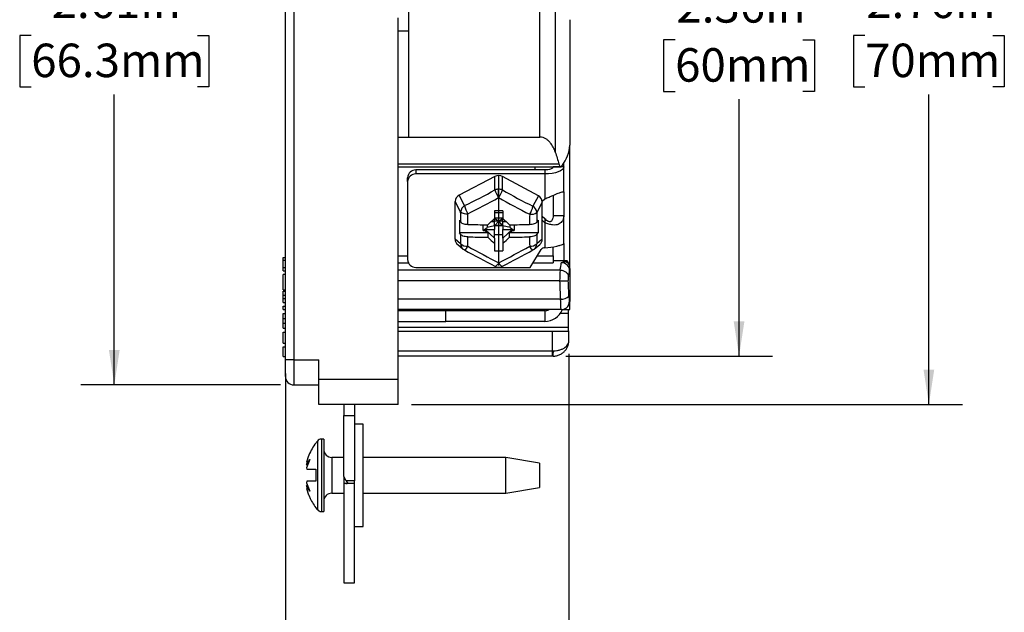
# Model space of a CAD drawing. Units: inches. Extents: x 0 to 17, y 0 to 11.
# Drawn here: x 6.6 to 10.3, y 3.9 to 6.1 of the extents above; entities that cross this region are included whole.
import ezdxf

# ---------------------------------------------------------------- set-up
doc = ezdxf.new("R2010")
doc.units = ezdxf.units.IN
doc.header["$MEASUREMENT"] = 0
doc.linetypes.add('CENTERX2', pattern=[0.8, 0.5, -0.1, 0.1, -0.1])
doc.layers.add('FORMAT', color=7, linetype='Continuous')
doc.styles.add('SLDTEXTSTYLE0', font='TXT', dxfattribs={"width": 0.605})
doc.dimstyles.new('SLDDIMSTYLE0', dxfattribs={"dimtxt": 0.125, "dimasz": 0.13, "dimexe": 0, "dimexo": 0.0625, "dimgap": 0.03125, "dimtad": 0, "dimtih": 1, "dimtoh": 1, "dimrnd": 1e-09, "dimzin": 12, "dimdsep": 46, "dimtxsty": 'SLDTEXTSTYLE0', "dimsah": 1, "dimcen": 0.09, "dimadec": 0, "dimazin": 3, "dimtfac": 1, "dimtofl": 0, "dimtmove": 0, "dimatfit": 3, "dimfxl": 0, "dimfrac": 2, "dimtolj": 1, "dimtzin": 12, "dimarcsym": 0})
doc.dimstyles.new('SLDDIMSTYLE1', dxfattribs={"dimtxt": 0.125, "dimasz": 0.13, "dimexe": 0, "dimexo": 0.0625, "dimgap": 0.03125, "dimtad": 0, "dimtih": 1, "dimtoh": 1, "dimrnd": 1e-09, "dimzin": 12, "dimdsep": 46, "dimtxsty": 'SLDTEXTSTYLE0', "dimsah": 1, "dimcen": 0.09, "dimadec": 0, "dimazin": 3, "dimtfac": 1, "dimtmove": 0, "dimatfit": 0, "dimfxl": 0, "dimfrac": 2, "dimtolj": 1, "dimtzin": 12, "dimarcsym": 0})

# ---------------------------------------------------------------- blocks, each defined once
blk = doc.blocks.new('_D_8')
at = {"layer": 'FORMAT'}
for p, q in [((7.5811, 7.3511), (6.8362, 7.3511)), ((6.9612, 7.3511), (6.9612, 6.2668)), ((6.651, 6.0459), (6.608, 6.0459)), ((6.608, 6.0459), (6.608, 5.8541)), ((7.2713, 6.0459), (7.3143, 6.0459)), ((7.3143, 6.0459), (7.3143, 5.8541)), ((6.608, 5.8541), (6.651, 5.8541)), ((7.3143, 5.8541), (7.2713, 5.8541)), ((6.9612, 4.7411), (6.9612, 5.8254)), ((7.5811, 4.7411), (6.8362, 4.7411))]:
    blk.add_line(p, q, dxfattribs=at)
for points in [[(6.9612, 7.3511), (6.9412, 7.2211), (6.9812, 7.2211)], [(6.9612, 4.7411), (6.9812, 4.8711), (6.9412, 4.8711)]]:
    blk.add_solid(points, dxfattribs=at)
at = {"layer": 'FORMAT', "char_height": 0.125, "attachment_point": 1, "style": 'SLDTEXTSTYLE0'}
for s, insert in [('2.61in', (6.7272, 6.2357)), ('66.3mm', (6.651, 6.0152))]:
    blk.add_mtext(s, dxfattribs=dict(at, insert=insert))
blk = doc.blocks.new('_D_9')
at = {"layer": 'FORMAT'}
for p, q in [((8.6375, 7.2096), (9.4182, 7.2096)), ((9.2932, 7.2096), (9.2932, 6.2498)), ((9.0546, 6.0289), (9.0117, 6.0289)), ((9.0117, 6.0289), (9.0117, 5.8371)), ((9.5317, 6.0289), (9.5747, 6.0289)), ((9.5747, 6.0289), (9.5747, 5.8371)), ((9.0117, 5.8371), (9.0546, 5.8371)), ((9.2932, 4.8486), (9.2932, 5.8084)), ((9.5747, 5.8371), (9.5317, 5.8371)), ((8.6463, 4.8486), (9.4182, 4.8486))]:
    blk.add_line(p, q, dxfattribs=at)
for points in [[(9.2932, 7.2096), (9.2732, 7.0796), (9.3132, 7.0796)], [(9.2932, 4.8486), (9.3132, 4.9786), (9.2732, 4.9786)]]:
    blk.add_solid(points, dxfattribs=at)
at = {"layer": 'FORMAT', "char_height": 0.125, "attachment_point": 1, "style": 'SLDTEXTSTYLE0'}
for s, insert in [('2.36in', (9.0592, 6.2187)), ('60mm', (9.0546, 5.9982))]:
    blk.add_mtext(s, dxfattribs=dict(at, insert=insert))
blk = doc.blocks.new('_D_10')
at = {"layer": 'FORMAT'}
for p, q in [((8.0711, 7.4241), (10.1268, 7.4241)), ((10.0018, 7.4241), (10.0018, 6.2668)), ((9.7633, 6.0459), (9.7203, 6.0459)), ((9.7203, 6.0459), (9.7203, 5.8541)), ((10.2404, 6.0459), (10.2833, 6.0459)), ((10.2833, 6.0459), (10.2833, 5.8541)), ((9.7203, 5.8541), (9.7633, 5.8541)), ((10.2833, 5.8541), (10.2404, 5.8541)), ((10.0018, 4.6681), (10.0018, 5.8254)), ((8.0711, 4.6681), (10.1268, 4.6681))]:
    blk.add_line(p, q, dxfattribs=at)
for points in [[(10.0018, 7.4241), (9.9818, 7.2941), (10.0218, 7.2941)], [(10.0018, 4.6681), (10.0218, 4.7981), (9.9818, 4.7981)]]:
    blk.add_solid(points, dxfattribs=at)
at = {"layer": 'FORMAT', "char_height": 0.125, "attachment_point": 1, "style": 'SLDTEXTSTYLE0'}
for s, insert in [('2.76in', (9.7679, 6.2357)), ('70mm', (9.7633, 6.0152))]:
    blk.add_mtext(s, dxfattribs=dict(at, insert=insert))
blk = doc.blocks.new('_D_11')
at = {"layer": 'FORMAT'}
for p, q in [((8.6583, 4.8569), (8.6583, 3.4834)), ((7.6001, 4.7841), (7.6001, 3.4834)), ((7.6001, 3.6084), (7.3501, 3.6084)), ((7.819, 3.6082), (7.7761, 3.6082)), ((7.7761, 3.6082), (7.7761, 3.4164)), ((8.4393, 3.6082), (8.4823, 3.6082)), ((8.4823, 3.6082), (8.4823, 3.4164)), ((8.6583, 3.6084), (8.9083, 3.6084)), ((7.7761, 3.4164), (7.819, 3.4164)), ((8.4823, 3.4164), (8.4393, 3.4164))]:
    blk.add_line(p, q, dxfattribs=at)
for points in [[(7.6001, 3.6084), (7.4701, 3.6284), (7.4701, 3.5884)], [(8.6583, 3.6084), (8.7883, 3.5884), (8.7883, 3.6284)]]:
    blk.add_solid(points, dxfattribs=at)
at = {"layer": 'FORMAT', "char_height": 0.125, "attachment_point": 1, "style": 'SLDTEXTSTYLE0'}
for s, insert in [('1.06in', (7.8952, 3.798)), ('26.9mm', (7.819, 3.5775))]:
    blk.add_mtext(s, dxfattribs=dict(at, insert=insert))

msp = doc.modelspace()

# ---------------------------------------------------------------- linework, layer by layer
at = {"color": 7, "linetype": 'Continuous', "lineweight": 25}
for p, q in [((7.6001, 4.8341), (7.6001, 7.2581)), ((7.6311, 7.2581), (7.6311, 4.8341)), ((8.0611, 6.062), (8.0611, 6.1651)), ((8.5497, 5.6665), (8.5497, 6.1651)), ((8.6072, 6.1651), (8.6072, 5.6103)), ((8.0211, 6.062), (8.0211, 6.1115)), ((8.661, 6.1046), (8.661, 5.6365)), ((8.0611, 6.062), (8.0211, 6.062)), ((8.0211, 5.7854), (8.0211, 6.062)), ((8.0611, 5.6665), (8.0611, 6.062)), ((8.0211, 4.7611), (8.0211, 5.7854)), ((8.0211, 5.6665), (8.0611, 5.6665)), ((8.0611, 5.6665), (8.5497, 5.6665)), ((8.661, 5.1759), (8.661, 5.6365)), ((8.0211, 5.5659), (8.621, 5.5659)), ((8.0211, 5.5558), (8.6284, 5.5558)), ((8.5311, 5.5558), (8.5311, 5.5435)), ((8.5991, 5.5549), (8.5991, 5.5558)), ((8.6391, 5.5549), (8.5991, 5.5549)), ((8.6391, 5.5549), (8.6391, 5.5687)), ((8.6391, 5.4618), (8.6391, 5.5549)), ((8.0561, 5.5), (8.0561, 5.5147)), ((8.0871, 5.5435), (8.0871, 5.5289)), ((8.5681, 5.5435), (8.0871, 5.5435)), ((8.5681, 5.5289), (8.0871, 5.5289)), ((8.3817, 5.519), (8.2484, 5.4494)), ((8.3816, 5.4691), (8.3817, 5.519)), ((8.4102, 5.4689), (8.4104, 5.5188)), ((8.5441, 5.447), (8.4104, 5.5188)), ((8.5681, 5.5435), (8.5681, 5.5289)), ((8.5681, 5.5289), (8.5681, 5.4358)), ((8.0561, 5.5), (8.0561, 5.2088)), ((8.2688, 5.4103), (8.2484, 5.4494)), ((8.5441, 5.447), (8.5237, 5.408)), ((8.5991, 5.449), (8.5991, 5.3725)), ((8.6391, 5.4618), (8.6391, 5.3725)), ((8.254, 5.3868), (8.2336, 5.4259)), ((8.2336, 5.2851), (8.2336, 5.4259)), ((8.5586, 5.4236), (8.5381, 5.3847)), ((8.5586, 5.2851), (8.5586, 5.4236)), ((8.3806, 5.3913), (8.3806, 5.3624)), ((8.4116, 5.3834), (8.3806, 5.3834)), ((8.4116, 5.3913), (8.4116, 5.3624)), ((8.6391, 5.3725), (8.5991, 5.3725)), ((8.6391, 5.2687), (8.6391, 5.3725)), ((8.2491, 5.3558), (8.2491, 5.3092)), ((8.2491, 5.3558), (8.2544, 5.3486)), ((8.3381, 5.3181), (8.3381, 5.3391)), ((8.3528, 5.3389), (8.3528, 5.3287)), ((8.3806, 5.3345), (8.3528, 5.3287)), ((8.368, 5.3506), (8.3806, 5.3506)), ((8.4116, 5.3634), (8.3806, 5.3634)), ((8.3806, 5.3634), (8.3961, 5.3522)), ((8.3806, 5.3506), (8.3806, 5.3624)), ((8.3961, 5.3522), (8.3806, 5.3522)), ((8.3961, 5.3522), (8.3806, 5.3345)), ((8.3806, 5.3345), (8.3806, 5.3506)), ((8.3961, 5.3378), (8.3806, 5.3345)), ((8.3806, 5.3345), (8.3806, 5.3217)), ((8.4116, 5.3345), (8.3806, 5.3345)), ((8.3961, 5.3522), (8.4116, 5.3634)), ((8.3961, 5.3522), (8.3961, 5.3634)), ((8.4116, 5.3522), (8.3961, 5.3522)), ((8.4116, 5.3345), (8.3961, 5.3522)), ((8.3961, 5.3378), (8.3961, 5.3522)), ((8.4116, 5.3345), (8.3961, 5.3378)), ((8.4116, 5.3506), (8.4116, 5.3624)), ((8.4116, 5.3506), (8.4242, 5.3506)), ((8.4116, 5.3345), (8.4116, 5.3506)), ((8.4394, 5.3287), (8.4116, 5.3345)), ((8.4116, 5.3345), (8.4116, 5.3217)), ((8.4394, 5.3287), (8.4394, 5.3389)), ((8.4541, 5.3391), (8.4541, 5.3181)), ((8.543, 5.3558), (8.5378, 5.3486)), ((8.543, 5.3558), (8.543, 5.3092)), ((8.5681, 5.3612), (8.5681, 5.3465)), ((8.5681, 5.3465), (8.5681, 5.2535)), ((8.2544, 5.302), (8.2491, 5.3092)), ((8.3553, 5.3092), (8.2491, 5.3092)), ((8.3381, 5.3181), (8.3528, 5.3287)), ((8.3381, 5.3181), (8.3458, 5.3181)), ((8.3458, 5.3217), (8.3458, 5.3181)), ((8.3806, 5.2894), (8.3458, 5.3217)), ((8.3458, 5.3217), (8.3806, 5.3217)), ((8.3458, 5.3181), (8.3553, 5.3092)), ((8.3553, 5.3092), (8.3553, 5.2923)), ((8.3806, 5.2894), (8.3806, 5.3217)), ((8.3806, 5.3028), (8.4116, 5.3028)), ((8.4463, 5.3217), (8.4116, 5.2894)), ((8.4116, 5.3217), (8.4463, 5.3217)), ((8.4116, 5.2894), (8.4116, 5.3217)), ((8.4368, 5.3092), (8.4463, 5.3181)), ((8.4368, 5.2923), (8.4368, 5.3092)), ((8.543, 5.3092), (8.4368, 5.3092)), ((8.4394, 5.3287), (8.4541, 5.3181)), ((8.4463, 5.3181), (8.4463, 5.3217)), ((8.4463, 5.3181), (8.4541, 5.3181)), ((8.5378, 5.302), (8.543, 5.3092)), ((8.254, 5.2681), (8.2336, 5.2851)), ((8.2432, 5.265), (8.2638, 5.2479)), ((8.3806, 5.2894), (8.3806, 5.2689)), ((8.3806, 5.2689), (8.3806, 5.2412)), ((8.4116, 5.2894), (8.4116, 5.2689)), ((8.4116, 5.2689), (8.4116, 5.2412)), ((8.5283, 5.2479), (8.549, 5.265)), ((8.5586, 5.2851), (8.5381, 5.2681)), ((8.5991, 5.2452), (8.5991, 5.2561)), ((8.6391, 5.2687), (8.6391, 5.2044)), ((8.5138, 5.18), (8.5551, 5.2465)), ((8.5991, 5.223), (8.5991, 5.2452)), ((8.5991, 5.223), (8.5991, 5.1971)), ((7.5911, 5.2171), (7.6001, 5.2171)), ((7.5911, 5.2066), (7.5911, 5.2171)), ((7.5911, 5.2066), (7.6001, 5.2066)), ((7.5911, 5.1797), (7.5911, 5.2066)), ((8.382, 5.1837), (8.3816, 5.184)), ((8.4102, 5.1837), (8.4106, 5.184)), ((8.6522, 5.2044), (8.5991, 5.2044)), ((7.5911, 5.1797), (7.6001, 5.1797)), ((7.5911, 5.1672), (7.5911, 5.1797)), ((7.5911, 5.1672), (7.6001, 5.1672)), ((7.6001, 5.1534), (7.5911, 5.1534)), ((7.5911, 5.0959), (7.5911, 5.1534)), ((8.6244, 5.1699), (8.0211, 5.1699)), ((8.0871, 5.18), (8.5138, 5.18)), ((8.661, 5.1759), (8.661, 5.0531)), ((8.6244, 5.1297), (8.0211, 5.1297)), ((8.6244, 5.1297), (8.6244, 5.1297)), ((7.5911, 5.0959), (7.6001, 5.0959)), ((7.5911, 5.0909), (7.6001, 5.0909)), ((7.5911, 5.0759), (7.5911, 5.0909)), ((7.5911, 5.0759), (7.6001, 5.0759)), ((7.5911, 5.0634), (7.5911, 5.0759)), ((7.5911, 5.0634), (7.6001, 5.0634)), ((7.5911, 5.0484), (7.5911, 5.0634)), ((7.5911, 5.0484), (7.6001, 5.0484)), ((8.6273, 5.0614), (8.0211, 5.0614)), ((8.6602, 5.0531), (8.661, 5.0531)), ((8.661, 5.0221), (8.661, 5.0531)), ((7.5911, 5.0224), (7.5911, 5.0349)), ((7.5911, 5.0349), (7.6001, 5.0349)), ((7.5911, 5.0224), (7.6001, 5.0224)), ((7.5911, 5.008), (7.6001, 5.008)), ((7.5911, 4.9887), (7.5911, 5.008)), ((8.6293, 5.0221), (8.0211, 5.0221)), ((8.1991, 5.0181), (8.0211, 5.0181)), ((8.1991, 4.9781), (8.1991, 5.0181)), ((8.5681, 5.0181), (8.1991, 5.0181)), ((8.5681, 5.0181), (8.5681, 4.9781)), ((8.6293, 5.0221), (8.634, 5.0225)), ((8.63, 5.0221), (8.6293, 5.0221)), ((8.6301, 5.0221), (8.63, 5.0221)), ((8.6337, 5.0221), (8.661, 5.0221)), ((8.6552, 5.0071), (8.6552, 4.9566)), ((7.5911, 4.9887), (7.6001, 4.9887)), ((7.5911, 4.9717), (7.5911, 4.9887)), ((7.5911, 4.9717), (7.6001, 4.9717)), ((7.5911, 4.9524), (7.5911, 4.9717)), ((8.0211, 4.9781), (8.1991, 4.9781)), ((8.5681, 4.9781), (8.1991, 4.9781)), ((7.5911, 4.9524), (7.6001, 4.9524)), ((7.5911, 4.8972), (7.5911, 4.938)), ((7.5911, 4.938), (7.6001, 4.938)), ((8.0211, 4.9566), (8.6552, 4.9566)), ((8.0211, 4.9416), (8.5963, 4.9416)), ((8.5963, 4.8686), (8.5963, 4.9416)), ((8.5963, 4.9416), (8.6583, 4.9416)), ((8.6583, 4.9069), (8.6583, 4.9416)), ((7.5911, 4.8972), (7.6001, 4.8972)), ((7.5911, 4.8837), (7.6001, 4.8837)), ((7.5911, 4.8471), (7.5911, 4.8837)), ((8.0211, 4.8686), (8.5963, 4.8686)), ((8.5963, 4.8686), (8.6, 4.8686)), ((8.5963, 4.8486), (8.5963, 4.8686)), ((7.5911, 4.8471), (7.6001, 4.8471)), ((7.6001, 4.7721), (7.6001, 4.8341)), ((7.6311, 4.8341), (7.6001, 4.8341)), ((7.6311, 4.8341), (7.7251, 4.8341)), ((7.6311, 4.8341), (7.6311, 4.7411)), ((7.7251, 4.7611), (7.7251, 4.8341)), ((8.5963, 4.8486), (8.0211, 4.8486)), ((8.5988, 4.8486), (8.5963, 4.8486)), ((8.0211, 4.7611), (7.7251, 4.7611)), ((7.7251, 4.6681), (7.7251, 4.7611)), ((8.0211, 4.6681), (8.0211, 4.7611)), ((7.6311, 4.7411), (7.7251, 4.7411)), ((8.0211, 4.6681), (7.7251, 4.6681)), ((7.8181, 4.6681), (7.8181, 4.6271)), ((7.8581, 4.6681), (7.8581, 4.6271)), ((7.8181, 4.6271), (7.8581, 4.6271)), ((7.8181, 4.3986), (7.8181, 4.6271)), ((7.8581, 4.6271), (7.8581, 4.3826)), ((7.8901, 4.5948), (7.8581, 4.5948)), ((7.8901, 4.2123), (7.8901, 4.5948)), ((7.7431, 4.5386), (7.7346, 4.5386)), ((7.7431, 4.5386), (7.7431, 4.4036)), ((7.6916, 4.463), (7.6788, 4.4316)), ((7.6788, 4.4421), (7.6916, 4.463)), ((7.6802, 4.4542), (7.6788, 4.4421)), ((7.6802, 4.4542), (7.6879, 4.4776)), ((7.6879, 4.4791), (7.6879, 4.4776)), ((7.8181, 4.4706), (7.7731, 4.4706)), ((8.4231, 4.4706), (7.8901, 4.4706)), ((8.5481, 4.4486), (8.4231, 4.4706)), ((8.4231, 4.4036), (8.4231, 4.4706)), ((8.5481, 4.4486), (8.5481, 4.3586)), ((7.6788, 4.4421), (7.6828, 4.4414)), ((7.6788, 4.4316), (7.6793, 4.4261)), ((7.7131, 4.4261), (7.7131, 4.3811)), ((7.6793, 4.3811), (7.6788, 4.3755)), ((7.6788, 4.3755), (7.6916, 4.3442)), ((7.7131, 4.4036), (7.7131, 4.4013)), ((7.7431, 4.4036), (7.7431, 4.2686)), ((7.8181, 4.3986), (7.8181, 4.3726)), ((7.8268, 4.3826), (7.8181, 4.3986)), ((7.8581, 4.3826), (7.8268, 4.3826)), ((7.8581, 4.3726), (7.8581, 4.3826)), ((8.4231, 4.3366), (8.4231, 4.4036)), ((7.6828, 4.3658), (7.6788, 4.3651)), ((7.6788, 4.3651), (7.6802, 4.353)), ((7.6916, 4.3442), (7.6788, 4.3651)), ((7.6879, 4.3296), (7.6802, 4.353)), ((7.8181, 4.3726), (7.8181, 4.0021)), ((7.8581, 4.3726), (7.8181, 4.3726)), ((7.8581, 4.0021), (7.8581, 4.3726)), ((8.4231, 4.3366), (8.5481, 4.3586)), ((7.6879, 4.3296), (7.6879, 4.3281)), ((7.7731, 4.3366), (7.8181, 4.3366)), ((7.8901, 4.3366), (8.4231, 4.3366)), ((7.7346, 4.2686), (7.7431, 4.2686)), ((7.8581, 4.2123), (7.8901, 4.2123)), ((7.8181, 4.0021), (7.8581, 4.0021))]:
    msp.add_line(p, q, dxfattribs=at)
at = {"color": 7, "linetype": 'CENTERX2'}
msp.add_line((8.3961, 5.1864), (8.3961, 5.5224), dxfattribs=at)
at = {"color": 8, "linetype": 'Continuous', "lineweight": 25}
for p, q in [((8.0211, 5.223), (8.0561, 5.223)), ((8.5405, 5.223), (8.5991, 5.223)), ((8.0211, 5.1971), (8.0588, 5.1971)), ((8.5244, 5.1971), (8.5991, 5.1971)), ((8.6552, 5.0071), (8.6253, 5.0071)), ((7.7192, 4.5314), (7.7192, 4.2758)), ((7.7346, 4.5386), (7.7346, 4.4036)), ((7.7731, 4.4706), (7.7731, 4.3366)), ((7.7346, 4.4036), (7.7346, 4.2686))]:
    msp.add_line(p, q, dxfattribs=at)
at = {"color": 7, "linetype": 'Continuous', "lineweight": 25, "flags": 128}
for points in [[(8.6391, 5.5549), (8.6377, 5.5498), (8.6337, 5.5449), (8.6271, 5.5404), (8.6183, 5.5365), (8.6075, 5.5332), (8.5952, 5.5308), (8.5819, 5.5294), (8.5681, 5.5289)], [(8.5991, 5.5549), (8.5985, 5.5527), (8.5967, 5.5505), (8.5939, 5.5486), (8.59, 5.5468), (8.5853, 5.5454), (8.5799, 5.5444), (8.5741, 5.5437), (8.5681, 5.5435)], [(8.3957, 5.4402), (8.3957, 5.4445), (8.3957, 5.4489), (8.3957, 5.4533), (8.3957, 5.4575), (8.3957, 5.4616), (8.3957, 5.4654), (8.3957, 5.4688), (8.3957, 5.4718)], [(8.5584, 5.4264), (8.5586, 5.4266), (8.5681, 5.4358)], [(8.5681, 5.3612), (8.5586, 5.3703), (8.5586, 5.3704)], [(8.5681, 5.3465), (8.5586, 5.3557), (8.5586, 5.3557)]]:
    msp.add_lwpolyline(points, dxfattribs=at)
at = {"color": 8, "linetype": 'Continuous', "lineweight": 25, "flags": 128}
for points in [[(8.3961, 5.1965), (8.3937, 5.1932), (8.3914, 5.1902), (8.3893, 5.1878), (8.3872, 5.1858), (8.3854, 5.1845), (8.3839, 5.1837), (8.3826, 5.1835), (8.382, 5.1837)], [(8.3961, 5.1965), (8.3984, 5.1932), (8.4007, 5.1902), (8.4029, 5.1878), (8.4049, 5.1858), (8.4068, 5.1845), (8.4083, 5.1837), (8.4096, 5.1835), (8.4102, 5.1837)]]:
    msp.add_lwpolyline(points, dxfattribs=at)
at = {"color": 7, "linetype": 'Continuous', "lineweight": 25}
for centre, radius, start, end in [((8.086, 5.5136), 0.03, 88.0101, 177.8612), ((8.086, 5.4989), 0.03, 88.0101, 177.8612), ((7.3526, 7.3075), 2.1068, 295.7783, 299.2363), ((7.3429, 7.3212), 2.1556, 295.7783, 299.2363), ((8.3956, 5.435), 0.0368, 89.7314, 112.3568), ((8.5291, 5.5236), 0.1573, 200.299, 212.0274), ((8.3958, 5.435), 0.0368, 66.9765, 90.1588), ((8.2662, 5.5237), 0.1541, 327.2017, 339.1745), ((9.4748, 7.3123), 2.1608, 240.0401, 243.5327), ((9.4649, 7.2986), 2.1119, 240.0401, 243.5327), ((8.2843, 5.3842), 0.0304, 120.5957, 175.036), ((8.3657, 5.4301), 0.0989, 191.5348, 210.3484), ((8.4286, 5.4282), 0.0972, 328.8946, 348.0537), ((8.5079, 5.3821), 0.0303, 4.8652, 58.7764), ((8.2768, 5.4212), 0.0412, 236.4959, 275.0006), ((4.0184, 5.3251), 4.2361, 0.3178, 0.8354), ((3.9477, 5.3169), 4.3332, 0.3108, 0.8354), ((8.3961, -7.2853), 12.6766, 89.92994, 90.07006), ((12.8404, 5.317), 4.3291, 179.1932, 179.6894), ((8.5154, 5.4189), 0.0411, 265.0218, 303.683), ((12.7698, 5.3251), 4.2321, 179.1932, 179.6823), ((8.3959, 8.9371), 3.5985, 268.1669, 269.3545), ((5.2157, 8.7298), 4.6212, 312.7965, 313.2248), ((11.5765, 8.7298), 4.6212, 226.7752, 227.2035), ((8.3963, 8.9371), 3.5985, 270.6455, 271.8331), ((4.3568, 5.325), 3.8977, 359.1639, 359.6628), ((4.2917, 5.3169), 3.9892, 359.1639, 359.6706), ((8.3959, 8.8905), 3.5984, 268.1668, 269.3545), ((8.3963, 8.8905), 3.5984, 270.6455, 271.8332), ((12.5005, 5.3169), 3.9892, 180.3294, 180.8361), ((12.4354, 5.325), 3.8977, 180.3372, 180.8361), ((8.2783, 5.2942), 0.0356, 227.1545, 273.4202), ((16.856, 21.0812), 17.9971, 241.54301, 241.96114), ((11.486, 8.642), 4.5849, 226.9355, 227.3661), ((-0.0638, 21.0812), 17.9971, 298.03886, 298.45699), ((5.3062, 8.642), 4.5849, 312.6339, 313.0645), ((8.5139, 5.2942), 0.0356, 266.5798, 312.8455), ((8.5145, 5.2939), 0.0353, 265.581, 311.9698), ((8.5089, 5.2693), 0.0293, 356.7847, 357.7479), ((8.57, 5.4136), 0.1602, 269.3295, 285.7699), ((8.283, 5.271), 0.03, 230.2862, 241.5449), ((16.65, 20.7092), 17.5897, 241.54301, 241.96114), ((8.3961, 6.8641), 1.623, 269.4528, 270.5472), ((0.1422, 20.7092), 17.5897, 298.03886, 298.45699), ((8.5092, 5.271), 0.03, 298.4551, 309.7138), ((8.5679, 5.2382), 0.0152, 89.2847, 147.2026), ((8.086, 5.2099), 0.03, 182.1388, 271.9899), ((8.3961, 5.2102), 0.03, 241.9634, 298.0366), ((8.6304, 5.1667), 0.0304, 2.8381, 91.2664), ((8.6372, 5.1754), 0.0266, 33.5841, 76.6347), ((8.6322, 5.0957), 0.0347, 261.8941, 318.5039), ((8.5681, 5.0491), 0.031, 270, 299.4287), ((8.5681, 5.0491), 0.071, 270, 337.6489), ((8.5153, 4.8636), 0.0848, 349.8028, 3.3671), ((7.6311, 4.7721), 0.031, 180, 270), ((7.7346, 4.5186), 0.02, 90, 140.291), ((7.7731, 4.5006), 0.03, 180, 270), ((7.7731, 4.3066), 0.03, 90, 180), ((7.7346, 4.2886), 0.02, 219.709, 270)]:
    msp.add_arc(centre, radius, start, end, dxfattribs=at)
at = {"color": 8, "linetype": 'Continuous', "lineweight": 25}
for centre, radius, start, end in [((8.2815, 5.2689), 0.0275, 181.7015, 230.0307), ((8.2527, 5.2698), 0.0299, 302.5069, 338.1845), ((8.5395, 5.2698), 0.0299, 201.8155, 237.4931), ((8.5107, 5.2689), 0.0274, 309.9534, 357.3085), ((8.6292, 5.0531), 0.031, 278.8154, 0.0286)]:
    msp.add_arc(centre, radius, start, end, dxfattribs=at)
at = {"color": 7, "linetype": 'Continuous', "lineweight": 25}
for centre, major_axis, ratio, start_param, end_param in [((7.9111, 5.6397), (0.75, 0), 0.39391, 6.002751, 6.272518), ((8.3959, 5.4932), (0.03, 0.0003), 0.973627, 1.056057, 2.052409), ((8.2646, 5.4247), (0.0306, -0.0062), 0.902294, 2.30291, 3.322696), ((8.5275, 5.4225), (0.0306, 0.0061), 0.902209, 6.104906, 7.112977), ((8.2646, 5.2862), (0.0306, 0.0061), 0.902209, 2.963314, 3.772413), ((8.5275, 5.2862), (0.0306, -0.0061), 0.902209, 5.652365, 6.461464), ((7.9111, 5.2053), (0.719, 0), 0.39391, 6.158006, 6.254088), ((7.9111, 5.3371), (0, 1.6536), 0.434812, 4.586629, 4.611053), ((7.9111, 5.3248), (0, 1.6536), 0.45356, 4.593804, 4.60394), ((7.9111, 5.1765), (0.75, 0), 0.377629, 6.174737, 6.254088), ((7.9111, 4.9018), (0, 1.8253), 0.39391, 4.799898, 4.837568), ((7.9111, 4.9132), (0, 1.8253), 0.410894, 4.799898, 4.830974), ((7.831, 4.3826), (0.00878, 0.00878), 0.543953, 3.639782, 4.42518), ((7.8352, 4.3826), (-0.00878, 0.00878), 0.543953, 1.072607, 1.858005)]:
    msp.add_ellipse(centre, major_axis=major_axis, ratio=ratio, start_param=start_param, end_param=end_param, dxfattribs=at)
for points, knots in [([(8.6072, 5.6103), (8.6053, 5.6164), (8.6029, 5.6225), (8.5967, 5.6342), (8.593, 5.64), (8.5861, 5.6482), (8.5836, 5.6508), (8.5782, 5.6557), (8.5752, 5.6579), (8.5655, 5.6638), (8.5578, 5.6665), (8.5497, 5.6665)], [0, 0, 0, 0, 0.25, 0.25, 0.5, 0.5, 0.625, 0.625, 0.75, 0.75, 1, 1, 1, 1]), ([(8.621, 5.5659), (8.6225, 5.5612), (8.6243, 5.558), (8.6281, 5.5552), (8.6301, 5.5556), (8.6318, 5.5579)], [0, 0, 0, 0, 0.5, 0.5, 1, 1, 1, 1]), ([(8.5681, 5.4358), (8.5736, 5.438), (8.5838, 5.4422), (8.5979, 5.4484), (8.6093, 5.4536), (8.6187, 5.4576), (8.6267, 5.4602), (8.6334, 5.4618), (8.6381, 5.4625), (8.6388, 5.462), (8.6391, 5.4618)], [0, 0, 0, 0, 0.1526494, 0.2861533, 0.4013552, 0.4995813, 0.6045492, 0.721907, 0.8533272, 1, 1, 1, 1]), ([(8.6391, 5.3725), (8.6387, 5.3684), (8.638, 5.3608), (8.633, 5.3512), (8.6263, 5.3443), (8.6183, 5.3398), (8.6088, 5.3378), (8.5971, 5.338), (8.5831, 5.3407), (8.5733, 5.3445), (8.5681, 5.3465)], [0, 0, 0, 0, 0.152649, 0.286153, 0.401355, 0.499581, 0.604549, 0.721907, 0.853327, 1, 1, 1, 1]), ([(8.5991, 5.3725), (8.5989, 5.3696), (8.5987, 5.3643), (8.5965, 5.3576), (8.5936, 5.353), (8.59, 5.3502), (8.5857, 5.3499), (8.5805, 5.3516), (8.5744, 5.3554), (8.5703, 5.3591), (8.5681, 5.3612)], [0, 0, 0, 0, 0.16619, 0.302661, 0.411873, 0.498643, 0.590925, 0.701638, 0.836874, 1, 1, 1, 1]), ([(8.2544, 5.3486), (8.2556, 5.3474), (8.258, 5.3451), (8.2653, 5.3424), (8.2733, 5.3409), (8.2787, 5.3406), (8.2808, 5.3405)], [0, 0, 0, 0, 0.276022, 0.552045, 0.828042, 1, 1, 1, 1]), ([(8.5114, 5.3405), (8.5148, 5.3407), (8.5214, 5.3411), (8.5299, 5.3433), (8.5354, 5.3459), (8.5371, 5.3478), (8.5378, 5.3486)], [0, 0, 0, 0, 0.275927, 0.551852, 0.827814, 1, 1, 1, 1]), ([(8.2808, 5.2939), (8.2774, 5.2942), (8.2707, 5.2946), (8.2623, 5.2968), (8.2568, 5.2994), (8.2551, 5.3013), (8.2544, 5.302)], [0, 0, 0, 0, 0.275923, 0.551844, 0.827806, 1, 1, 1, 1]), ([(8.5378, 5.302), (8.5366, 5.3009), (8.5342, 5.2986), (8.5269, 5.2959), (8.5189, 5.2944), (8.5135, 5.2941), (8.5114, 5.2939)], [0, 0, 0, 0, 0.276029, 0.552058, 0.828059, 1, 1, 1, 1]), ([(8.6135, 5.2595), (8.6179, 5.2606), (8.6264, 5.2626), (8.6342, 5.2657), (8.6384, 5.268), (8.6389, 5.2685), (8.6391, 5.2687)], [0, 0, 0, 0, 0.292666, 0.556206, 0.791542, 1, 1, 1, 1]), ([(8.6433, 5.2012), (8.6412, 5.2005), (8.639, 5.1998), (8.6368, 5.1991), (8.6346, 5.1984), (8.6323, 5.1978), (8.6299, 5.1971), (8.6299, 5.1971), (8.6298, 5.1971), (8.6298, 5.1971)], [0, 0, 0, 0, 0.000220813, 0.000220813, 0.000220813, 0.0004424344, 0.0004424344, 0.0004424344, 0.0004480465, 0.0004480465, 0.0004480465, 0.0004480465]), ([(8.6264, 5.1699), (8.6304, 5.1695), (8.6343, 5.1686), (8.6414, 5.1658), (8.6447, 5.1639), (8.6501, 5.1595), (8.6523, 5.1569), (8.6554, 5.1515), (8.6564, 5.1486), (8.6567, 5.1458)], [0, 0, 0, 0, 0.25, 0.25, 0.5, 0.5, 0.75, 0.75, 1, 1, 1, 1]), ([(8.6244, 5.1297), (8.6284, 5.1297), (8.6323, 5.1297), (8.6396, 5.1296), (8.6429, 5.1296), (8.6485, 5.1295), (8.6508, 5.1294), (8.6542, 5.1293), (8.6553, 5.1292), (8.6558, 5.1292)], [0, 0, 0, 0, 0.25, 0.25, 0.5, 0.5, 0.75, 0.75, 1, 1, 1, 1]), ([(8.6582, 5.0727), (8.6584, 5.0668), (8.6588, 5.0618), (8.6595, 5.0549), (8.6599, 5.0531), (8.6602, 5.0531)], [0, 0, 0, 0, 0.5, 0.5, 1, 1, 1, 1]), ([(8.6293, 5.0221), (8.6291, 5.0221), (8.629, 5.023), (8.6286, 5.0267), (8.6284, 5.0293), (8.6279, 5.0397), (8.6275, 5.0498), (8.6273, 5.0614)], [0, 0, 0, 0, 0.25, 0.25, 0.5, 0.5, 1, 1, 1, 1]), ([(8.6336, 5.0225), (8.6346, 5.0225), (8.6389, 5.0229), (8.6464, 5.0261), (8.6544, 5.033), (8.659, 5.041), (8.6608, 5.048), (8.661, 5.0516), (8.661, 5.0531)], [0, 0, 0, 0, 0.0611235, 0.2930141, 0.5248984, 0.7567705, 0.9018905, 1, 1, 1, 1]), ([(8.657, 5.0221), (8.6565, 5.0221), (8.6561, 5.0205), (8.6554, 5.015), (8.6552, 5.0111), (8.6552, 5.0071)], [0, 0, 0, 0, 0.5, 0.5, 1, 1, 1, 1]), ([(8.6552, 4.9566), (8.6552, 4.9526), (8.6554, 4.9487), (8.6561, 4.9432), (8.6565, 4.9416), (8.657, 4.9416)], [0, 0, 0, 0, 0.5, 0.5, 1, 1, 1, 1]), ([(8.5988, 4.8486), (8.6034, 4.8486), (8.6078, 4.8491), (8.6165, 4.851), (8.6207, 4.8525), (8.6285, 4.8561), (8.6322, 4.8584), (8.6387, 4.8633), (8.6416, 4.8661), (8.6494, 4.875), (8.653, 4.8816), (8.6565, 4.8922), (8.6572, 4.8959), (8.6582, 4.9032), (8.6583, 4.9069), (8.658, 4.9106)], [0, 0, 0, 0, 0.125, 0.125, 0.25, 0.25, 0.375, 0.375, 0.5, 0.5, 0.75, 0.75, 0.875, 0.875, 1, 1, 1, 1]), ([(8.6, 4.8686), (8.6044, 4.8686), (8.6087, 4.8689), (8.6171, 4.8701), (8.6211, 4.871), (8.6286, 4.8733), (8.6322, 4.8747), (8.6385, 4.8779), (8.6413, 4.8796), (8.649, 4.8853), (8.6526, 4.8895), (8.6574, 4.8986), (8.6585, 4.9034), (8.6582, 4.9083)], [0, 0, 0, 0, 0.125, 0.125, 0.25, 0.25, 0.375, 0.375, 0.5, 0.5, 0.75, 0.75, 1, 1, 1, 1]), ([(7.7188, 4.5304), (7.7172, 4.5286), (7.7096, 4.5202), (7.6993, 4.5029), (7.6905, 4.4869), (7.6876, 4.4782), (7.6874, 4.4778)], [0, 0, 0, 0, 0.116549, 0.553055, 0.976747, 1, 1, 1, 1]), ([(7.6793, 4.4261), (7.6822, 4.4261), (7.6883, 4.4261), (7.7009, 4.4261), (7.7103, 4.4261), (7.7131, 4.4261)], [0, 0, 0, 0, 0.403819, 0.819348, 1, 1, 1, 1]), ([(7.7131, 4.3811), (7.707, 4.3811), (7.6946, 4.3811), (7.6845, 4.3811), (7.6805, 4.3811), (7.6793, 4.3811)], [0, 0, 0, 0, 0.403819, 0.819348, 1, 1, 1, 1]), ([(7.6876, 4.3294), (7.6892, 4.3254), (7.6936, 4.3143), (7.7037, 4.2969), (7.7127, 4.283), (7.7188, 4.2765), (7.7193, 4.2759)], [0, 0, 0, 0, 0.207103, 0.574431, 0.960861, 1, 1, 1, 1])]:
    msp.add_open_spline(points, degree=3, knots=knots, dxfattribs=at)
for points in [[(8.6072, 5.6103), (8.612, 5.5949), (8.6166, 5.5801), (8.621, 5.5659)], [(8.6433, 5.2012), (8.6463, 5.2023), (8.6494, 5.2033), (8.6522, 5.2044)], [(8.6593, 5.1901), (8.6576, 5.1951), (8.6553, 5.1999), (8.6522, 5.2044)], [(8.6593, 5.19), (8.6593, 5.19), (8.6593, 5.19), (8.6593, 5.1901)], [(8.661, 5.1759), (8.661, 5.1807), (8.6604, 5.1854), (8.6593, 5.19)], [(8.6264, 5.1699), (8.6257, 5.1699), (8.6251, 5.1699), (8.6244, 5.1699)], [(8.661, 5.1759), (8.661, 5.1727), (8.6609, 5.1701), (8.6608, 5.1682)]]:
    msp.add_open_spline(points, degree=3, dxfattribs=at)

# ---------------------------------------------------------------- dimensions: what is measured, and where the dimension line sits
at = {"layer": 'FORMAT'}
for base, p1, p2, picture, middle in [((10.0018, 7.4241), (8.0211, 4.6681), (8.0211, 7.4241), '_D_10', (10.0018, 6.0461)), ((6.9612, 4.7411), (7.6311, 7.3511), (7.6311, 4.7411), '_D_8', (6.9612, 6.0461)), ((9.2932, 4.8486), (8.5875, 7.2096), (8.5963, 4.8486), '_D_9', (9.2932, 6.0291))]:
    dim = msp.add_linear_dim(base=base, p1=p1, p2=p2, angle=90, dimstyle='SLDDIMSTYLE0', dxfattribs=at)
    dim.commit()
    dim.dimension.update_dxf_attribs({"geometry": picture, "text_midpoint": middle, "dimtype": 160})
dim = msp.add_linear_dim(base=(7.6001, 3.6084), p1=(8.6583, 4.9069), p2=(7.6001, 4.8341), dimstyle='SLDDIMSTYLE1', dxfattribs=at)
dim.commit()
dim.dimension.update_dxf_attribs({"geometry": '_D_11', "text_midpoint": (8.1292, 3.6084), "dimtype": 160})

doc.saveas('drawing.dxf')
